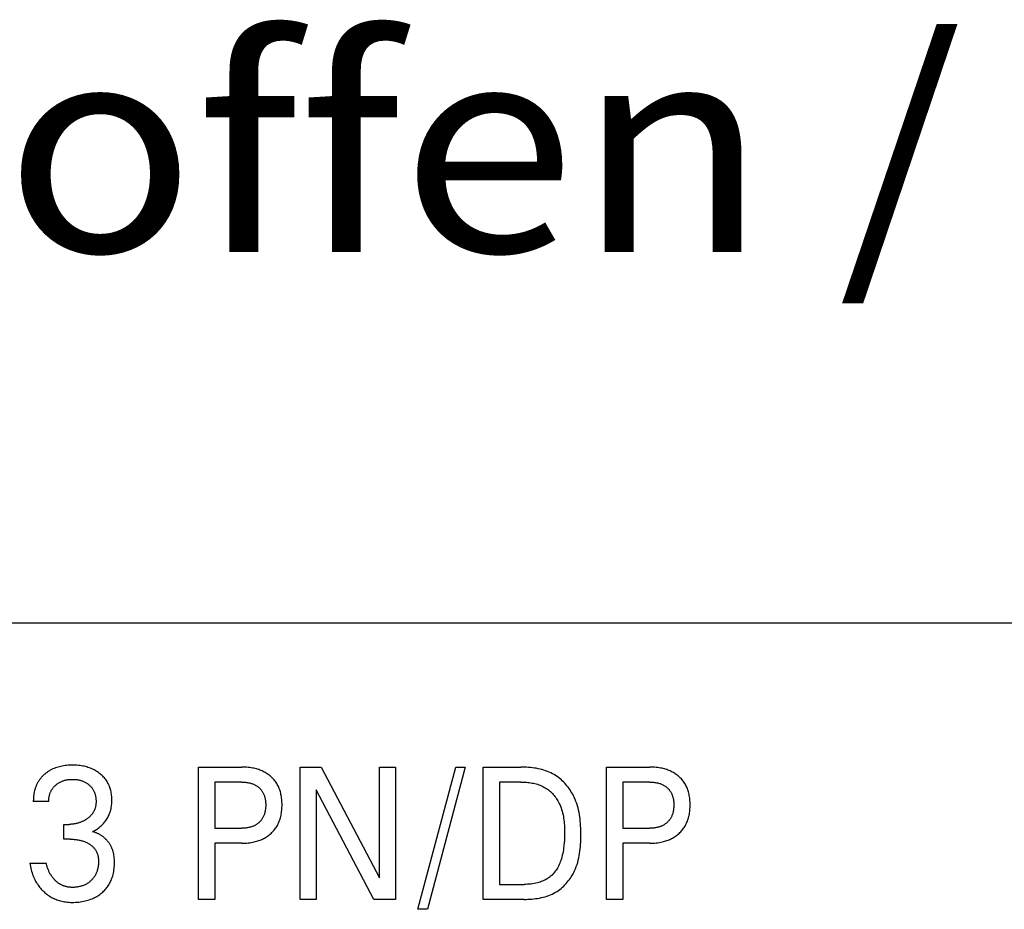
# Model space of a CAD drawing. Extents: x 0 to 594, y 0 to 420.
# Drawn here: x 48 to 64, y 384 to 399 of the extents above; entities that cross this region are included whole.
import ezdxf
from ezdxf.enums import TextEntityAlignment as Align

# ---------------------------------------------------------------- set-up
doc = ezdxf.new("R2010")
doc.units = 0
doc.header["$LTSCALE"] = 32.67
doc.header["$MEASUREMENT"] = 0
doc.layers.add('20000_FRONT_O', color=7, linetype='CONTINUOUS')
doc.layers.add('20300_FRONT_O_GERMAN_ENGLISH', color=7, linetype='CONTINUOUS')

msp = doc.modelspace()

# ---------------------------------------------------------------- linework, layer by layer
at = {"layer": '20000_FRONT_O', "color": 7, "linetype": 'Continuous'}
for p, q in [((33.20046, 389.01136), (151.20046, 389.01136)), ((50.93995, 384.41136), (50.93995, 386.61136)), ((50.93995, 386.61136), (51.65982, 386.61136)), ((52.62807, 384.41136), (52.62807, 386.61136)), ((52.62807, 386.61136), (52.98029, 386.61136)), ((52.98029, 386.61136), (53.94714, 384.76685)), ((53.94714, 384.76685), (53.94714, 386.61136)), ((53.94714, 386.61136), (54.21656, 386.61136)), ((54.21656, 386.61136), (54.21656, 384.41136)), ((54.58562, 384.24608), (55.21568, 386.61136)), ((55.37566, 386.61136), (54.74559, 384.24608)), ((55.21568, 386.61136), (55.37566, 386.61136)), ((55.67315, 384.41136), (55.67315, 386.61136)), ((55.67315, 386.61136), (56.3004, 386.61136)), ((57.72331, 384.41136), (57.72331, 386.61136)), ((57.72331, 386.61136), (58.44318, 386.61136)), ((51.21078, 386.36189), (51.21078, 385.59477)), ((51.65982, 386.36189), (51.21078, 386.36189)), ((55.94398, 386.36189), (55.94398, 384.66082)), ((56.3004, 386.36189), (55.94398, 386.36189)), ((57.99414, 386.36189), (57.99414, 385.59477)), ((58.44318, 386.36189), (57.99414, 386.36189)), ((52.8975, 386.23559), (52.8975, 384.41136)), ((53.85312, 384.41136), (52.8975, 386.23559)), ((48.45197, 386.03914), (48.19517, 386.03914)), ((48.70035, 385.41235), (48.70035, 385.6587)), ((48.70035, 385.6587), (48.78875, 385.6587)), ((51.21078, 385.59477), (51.65982, 385.59477)), ((57.99414, 385.59477), (58.44318, 385.59477)), ((48.8084, 385.41235), (48.70035, 385.41235)), ((51.21078, 385.3453), (51.21078, 384.41136)), ((51.65982, 385.3453), (51.21078, 385.3453)), ((57.99414, 385.3453), (57.99414, 384.41136)), ((58.44318, 385.3453), (57.99414, 385.3453)), ((48.13904, 385.01164), (48.40987, 385.01164)), ((55.94398, 384.66082), (56.35513, 384.66082)), ((51.21078, 384.41136), (50.93995, 384.41136)), ((52.8975, 384.41136), (52.62807, 384.41136)), ((54.21656, 384.41136), (53.85312, 384.41136)), ((56.35373, 384.41136), (55.67315, 384.41136)), ((57.99414, 384.41136), (57.72331, 384.41136)), ((54.74559, 384.24608), (54.58562, 384.24608))]:
    msp.add_line(p, q, dxfattribs=at)
for points in [[(49.17605, 385.53708), (49.19335, 385.54564), (49.21035, 385.55477), (49.22704, 385.56445), (49.24344, 385.57469), (49.2595, 385.58543), (49.27522, 385.59668), (49.29073, 385.60854), (49.30586, 385.62089), (49.32059, 385.63375), (49.33496, 385.64718), (49.34887, 385.6611), (49.3623, 385.67551), (49.37522, 385.69039), (49.38759, 385.70572), (49.39939, 385.7215), (49.41059, 385.73771), (49.42116, 385.75433), (49.43098, 385.77119), (49.44016, 385.78843), (49.44868, 385.80599), (49.45656, 385.82386), (49.46377, 385.842), (49.47034, 385.86039), (49.47625, 385.87899), (49.4815, 385.89777), (49.48642, 385.91817), (49.4906, 385.93872), (49.49407, 385.9594), (49.49685, 385.9802), (49.49897, 386.00109), (49.50046, 386.02205), (49.50133, 386.04305), (49.50161, 386.06408), (49.50136, 386.08382), (49.50059, 386.10354), (49.49927, 386.12322), (49.49739, 386.14285), (49.49493, 386.16239), (49.49185, 386.18184), (49.48813, 386.20118), (49.48375, 386.22037), (49.47869, 386.23941), (49.47341, 386.25678), (49.46753, 386.27397), (49.46105, 386.29096), (49.45399, 386.30771), (49.44634, 386.3242), (49.43811, 386.3404), (49.42929, 386.35629), (49.4199, 386.37183), (49.40993, 386.38701), (49.39919, 386.40206), (49.3879, 386.41669), (49.37606, 386.43089), (49.36371, 386.44467), (49.35089, 386.45801), (49.33761, 386.47091), (49.3239, 386.48336), (49.3098, 386.49535), (49.29533, 386.50689), (49.2781, 386.51971), (49.26043, 386.53189), (49.24234, 386.54343), (49.22387, 386.55433), (49.20504, 386.56459), (49.18587, 386.57418), (49.16639, 386.58312), (49.14578, 386.59172), (49.12488, 386.59962), (49.10373, 386.60681), (49.08236, 386.61332), (49.06079, 386.61916), (49.03905, 386.62433), (49.01717, 386.62885), (48.9932, 386.63306), (48.96911, 386.63654), (48.94494, 386.63933), (48.92069, 386.64144), (48.89639, 386.64292), (48.87205, 386.6438), (48.84769, 386.6441), (48.8225, 386.64383), (48.79733, 386.64294), (48.7722, 386.6414), (48.74713, 386.63919), (48.72213, 386.63627), (48.69723, 386.6326), (48.67244, 386.62816), (48.65017, 386.62346), (48.62805, 386.61808), (48.60611, 386.61201), (48.58439, 386.60522), (48.56292, 386.59769), (48.54174, 386.58941), (48.52089, 386.58035), (48.49824, 386.5694)], [(51.65982, 385.3453), (51.68634, 385.34561), (51.71285, 385.34654), (51.73935, 385.34815), (51.7658, 385.35047), (51.79217, 385.35355), (51.81844, 385.35741), (51.84459, 385.36211), (51.86489, 385.36638), (51.88507, 385.37119), (51.90511, 385.37657), (51.92498, 385.38253), (51.94465, 385.38909), (51.9641, 385.39626), (51.9833, 385.40407), (52.00222, 385.41252), (52.01969, 385.42105), (52.03687, 385.43016), (52.05375, 385.43984), (52.07029, 385.45008), (52.08648, 385.46088), (52.1023, 385.47223), (52.11772, 385.48412), (52.13272, 385.49654), (52.14678, 385.50903), (52.16041, 385.522), (52.17358, 385.53543), (52.18628, 385.54931), (52.19848, 385.56362), (52.21016, 385.57836), (52.2213, 385.59349), (52.23188, 385.60902), (52.24186, 385.62492), (52.25162, 385.64184), (52.26072, 385.65913), (52.2692, 385.67675), (52.27704, 385.69466), (52.28428, 385.71284), (52.29092, 385.73125), (52.29697, 385.74987), (52.30244, 385.76866), (52.30735, 385.78759), (52.31224, 385.80912), (52.31645, 385.83078), (52.32001, 385.85254), (52.32294, 385.8744), (52.32528, 385.89634), (52.32704, 385.91834), (52.32827, 385.94039), (52.32897, 385.96247), (52.32918, 385.98457), (52.32892, 386.00634), (52.32818, 386.0281), (52.32694, 386.04983), (52.32515, 386.07151), (52.32278, 386.09313), (52.31982, 386.11466), (52.31623, 386.13609), (52.31198, 386.15741), (52.30704, 386.1786), (52.30205, 386.19727), (52.29649, 386.2158), (52.29034, 386.23414), (52.2836, 386.25228), (52.27625, 386.27017), (52.26829, 386.28779), (52.2597, 386.3051), (52.25048, 386.32207), (52.24062, 386.33867), (52.23045, 386.35437), (52.21969, 386.36968), (52.20837, 386.38459), (52.19651, 386.39908), (52.18413, 386.41314), (52.17126, 386.42675), (52.15791, 386.43991), (52.14413, 386.45259), (52.12992, 386.46479), (52.11482, 386.47687), (52.09932, 386.48842), (52.08344, 386.49942), (52.0672, 386.50988), (52.05062, 386.51979), (52.03373, 386.52916), (52.01655, 386.53797), (51.9991, 386.54622), (51.98024, 386.55439), (51.96113, 386.56195), (51.94178, 386.56889), (51.92223, 386.57525), (51.90249, 386.58103), (51.88259, 386.58625), (51.86255, 386.59093), (51.8424, 386.59507), (51.81656, 386.59962), (51.79059, 386.60336), (51.76453, 386.60634), (51.7384, 386.60859), (51.71222, 386.61015), (51.68602, 386.61106), (51.65982, 386.61136)], [(56.35373, 384.41136), (56.38543, 384.41165), (56.4173, 384.41255), (56.44928, 384.41411), (56.48132, 384.41637), (56.51337, 384.41938), (56.54535, 384.42318), (56.57723, 384.42781), (56.60894, 384.43333), (56.64043, 384.43977), (56.67164, 384.44719), (56.70252, 384.45562), (56.733, 384.4651), (56.76304, 384.4757), (56.79258, 384.48744), (56.82156, 384.50038), (56.84992, 384.51456), (56.87761, 384.53003), (56.9015, 384.54479), (56.9248, 384.56055), (56.94749, 384.57726), (56.96957, 384.59488), (56.991, 384.61336), (57.01178, 384.63265), (57.03189, 384.65272), (57.0513, 384.67351), (57.07, 384.69499), (57.08798, 384.7171), (57.10521, 384.73981), (57.12168, 384.76307), (57.13736, 384.78683), (57.15225, 384.81105), (57.16632, 384.83569), (57.17956, 384.8607), (57.19194, 384.88604), (57.20728, 384.92064), (57.2211, 384.95573), (57.23349, 384.99126), (57.24452, 385.02721), (57.25425, 385.06354), (57.26277, 385.10023), (57.27014, 385.13724), (57.27643, 385.17453), (57.28172, 385.21208), (57.28608, 385.24985), (57.28958, 385.28782), (57.29229, 385.32594), (57.29429, 385.36419), (57.29564, 385.40254), (57.29643, 385.44095), (57.29672, 385.47939), (57.29656, 385.51774), (57.29592, 385.55605), (57.29473, 385.59431), (57.29293, 385.63248), (57.29045, 385.67054), (57.28725, 385.70846), (57.28325, 385.74621), (57.2784, 385.78376), (57.27263, 385.82109), (57.26588, 385.85816), (57.25809, 385.89496), (57.2492, 385.93144), (57.23914, 385.96759), (57.22785, 386.00338), (57.21528, 386.03877), (57.20135, 386.07374), (57.18602, 386.10826), (57.17367, 386.13361), (57.16053, 386.15866), (57.1466, 386.18337), (57.1319, 386.20769), (57.11645, 386.23159), (57.10026, 386.25503), (57.08334, 386.27796), (57.06572, 386.30035), (57.04741, 386.32216), (57.02841, 386.34334), (57.00876, 386.36386), (56.98846, 386.38368), (56.96752, 386.40275), (56.94597, 386.42105), (56.92382, 386.43851), (56.90109, 386.45512), (56.87778, 386.47082), (56.85391, 386.48558), (56.82632, 386.50108), (56.79809, 386.51537), (56.76927, 386.52848), (56.73991, 386.54046), (56.71006, 386.55135), (56.67977, 386.56118), (56.6491, 386.56999), (56.61808, 386.57783), (56.58678, 386.58474), (56.55525, 386.59075), (56.52352, 386.5959), (56.49166, 386.60024), (56.45971, 386.6038), (56.42772, 386.60663), (56.39575, 386.60876), (56.36383, 386.61023), (56.33204, 386.61108), (56.3004, 386.61136)], [(58.44318, 385.3453), (58.4697, 385.34561), (58.49621, 385.34654), (58.52271, 385.34815), (58.54915, 385.35047), (58.57553, 385.35355), (58.6018, 385.35741), (58.62795, 385.36211), (58.64825, 385.36638), (58.66843, 385.37119), (58.68847, 385.37657), (58.70834, 385.38253), (58.72801, 385.38909), (58.74746, 385.39626), (58.76666, 385.40407), (58.78558, 385.41252), (58.80305, 385.42105), (58.82023, 385.43016), (58.83711, 385.43984), (58.85365, 385.45008), (58.86984, 385.46088), (58.88566, 385.47223), (58.90108, 385.48412), (58.91608, 385.49654), (58.93014, 385.50903), (58.94377, 385.522), (58.95694, 385.53543), (58.96964, 385.54931), (58.98184, 385.56362), (58.99352, 385.57836), (59.00466, 385.59349), (59.01524, 385.60902), (59.02522, 385.62492), (59.03498, 385.64184), (59.04408, 385.65913), (59.05255, 385.67675), (59.0604, 385.69466), (59.06764, 385.71284), (59.07428, 385.73125), (59.08032, 385.74987), (59.0858, 385.76866), (59.09071, 385.78759), (59.0956, 385.80912), (59.09981, 385.83078), (59.10337, 385.85254), (59.1063, 385.8744), (59.10864, 385.89634), (59.1104, 385.91834), (59.11162, 385.94039), (59.11233, 385.96247), (59.11254, 385.98457), (59.11228, 386.00634), (59.11154, 386.0281), (59.11029, 386.04983), (59.1085, 386.07151), (59.10614, 386.09313), (59.10318, 386.11466), (59.09959, 386.13609), (59.09534, 386.15741), (59.0904, 386.1786), (59.08541, 386.19727), (59.07985, 386.2158), (59.0737, 386.23414), (59.06696, 386.25228), (59.05961, 386.27017), (59.05165, 386.28779), (59.04306, 386.3051), (59.03384, 386.32207), (59.02398, 386.33867), (59.01381, 386.35437), (59.00305, 386.36968), (58.99173, 386.38459), (58.97987, 386.39908), (58.96749, 386.41314), (58.95462, 386.42675), (58.94127, 386.43991), (58.92749, 386.45259), (58.91328, 386.46479), (58.89818, 386.47687), (58.88268, 386.48842), (58.86679, 386.49942), (58.85055, 386.50988), (58.83398, 386.51979), (58.81709, 386.52916), (58.79991, 386.53797), (58.78246, 386.54622), (58.7636, 386.55439), (58.74449, 386.56195), (58.72514, 386.56889), (58.70559, 386.57525), (58.68585, 386.58103), (58.66595, 386.58625), (58.64591, 386.59093), (58.62576, 386.59507), (58.59992, 386.59962), (58.57395, 386.60336), (58.54789, 386.60634), (58.52176, 386.60859), (58.49558, 386.61015), (58.46938, 386.61106), (58.44318, 386.61136)], [(48.49824, 386.5694), (48.48709, 386.56357), (48.47607, 386.55751), (48.46518, 386.5512), (48.45443, 386.54466), (48.44381, 386.5379), (48.43335, 386.5309), (48.42303, 386.52367), (48.41287, 386.51622), (48.40287, 386.50855), (48.39303, 386.50065), (48.38397, 386.49306), (48.37507, 386.48527), (48.36634, 386.4773), (48.35777, 386.46914), (48.34938, 386.4608), (48.34118, 386.45228), (48.33317, 386.44358), (48.32536, 386.43471), (48.31776, 386.42567), (48.31038, 386.41646), (48.30321, 386.40709), (48.29627, 386.39755), (48.28957, 386.38785), (48.28311, 386.378), (48.2768, 386.36783), (48.27075, 386.3575), (48.26495, 386.34703), (48.2594, 386.33642), (48.2541, 386.32567), (48.24904, 386.3148), (48.24423, 386.30382), (48.23966, 386.29272), (48.23532, 386.28151), (48.23123, 386.27021), (48.22737, 386.25882), (48.22373, 386.24734), (48.22033, 386.23578), (48.21716, 386.22416), (48.21389, 386.21115), (48.21089, 386.19806), (48.20817, 386.18492), (48.20571, 386.17173), (48.20352, 386.15849), (48.20159, 386.14523), (48.19992, 386.13194), (48.19851, 386.11864), (48.19734, 386.10534), (48.19642, 386.09205), (48.19575, 386.07877), (48.19532, 386.06552), (48.19513, 386.05231), (48.19517, 386.03914)], [(48.45197, 386.03914), (48.45198, 386.05135), (48.45234, 386.0636), (48.45307, 386.07588), (48.45417, 386.08816), (48.45565, 386.10043), (48.4575, 386.11267), (48.45974, 386.12485), (48.46236, 386.13696), (48.46538, 386.14897), (48.46848, 386.15983), (48.47191, 386.17057), (48.47568, 386.1812), (48.4798, 386.19168), (48.48425, 386.20201), (48.48906, 386.21217), (48.49422, 386.22214), (48.49973, 386.23192), (48.50561, 386.24148), (48.51183, 386.25081), (48.5184, 386.2599), (48.5253, 386.26875), (48.53251, 386.27737), (48.54001, 386.28573), (48.5478, 386.29385), (48.55584, 386.30172), (48.56413, 386.30933), (48.57265, 386.31667), (48.58173, 386.32402), (48.59102, 386.33107), (48.60052, 386.33783), (48.61023, 386.34428), (48.62013, 386.35042), (48.63022, 386.35624), (48.64049, 386.36174), (48.65092, 386.36691), (48.66182, 386.37188), (48.67287, 386.3765), (48.68406, 386.38077), (48.69538, 386.3847), (48.70681, 386.38829), (48.71835, 386.39154), (48.72997, 386.39446), (48.74167, 386.39706), (48.75624, 386.39982), (48.7709, 386.40212), (48.78562, 386.40395), (48.80039, 386.40534), (48.8152, 386.40632), (48.83004, 386.4069), (48.84488, 386.4071), (48.86004, 386.40693), (48.87519, 386.40637), (48.89031, 386.4054), (48.90539, 386.404), (48.92042, 386.40216), (48.93539, 386.39985), (48.95028, 386.39706), (48.9621, 386.39447), (48.97384, 386.39156), (48.98549, 386.38832), (48.99705, 386.38474), (49.00849, 386.38081), (49.0198, 386.37654), (49.03096, 386.37191), (49.04196, 386.36691), (49.05238, 386.36177), (49.06262, 386.35629), (49.07268, 386.35047), (49.08255, 386.34434), (49.09222, 386.33789), (49.10168, 386.33112), (49.11091, 386.32405), (49.11992, 386.31667), (49.12828, 386.30937), (49.13641, 386.3018), (49.14429, 386.29397), (49.1519, 386.28589), (49.15923, 386.27756), (49.16626, 386.26898), (49.17298, 386.26016), (49.17937, 386.25111), (49.18541, 386.24183), (49.1912, 386.23213), (49.19663, 386.22221), (49.20168, 386.2121), (49.20638, 386.20181), (49.21073, 386.19135), (49.21473, 386.18075), (49.21838, 386.17003), (49.22171, 386.1592), (49.2247, 386.14828), (49.22765, 386.13603), (49.23022, 386.12371), (49.23239, 386.11132), (49.23419, 386.09887), (49.23562, 386.08636), (49.23669, 386.07382), (49.2374, 386.06124), (49.23777, 386.04864), (49.2378, 386.03602)], [(51.65982, 386.36189), (51.67568, 386.36171), (51.69155, 386.36116), (51.7074, 386.36022), (51.72322, 386.35886), (51.739, 386.35705), (51.75472, 386.35478), (51.77037, 386.35201), (51.78247, 386.34951), (51.7945, 386.34668), (51.80644, 386.34353), (51.81829, 386.34003), (51.83002, 386.33617), (51.84163, 386.33195), (51.85309, 386.32736), (51.86439, 386.32239), (51.87476, 386.3174), (51.88498, 386.31207), (51.895, 386.30639), (51.90483, 386.30039), (51.91445, 386.29404), (51.92384, 386.28736), (51.93299, 386.28035), (51.94188, 386.27301), (51.95025, 386.26557), (51.95835, 386.25784), (51.96617, 386.24981), (51.9737, 386.24151), (51.98092, 386.23294), (51.98784, 386.22413), (51.99443, 386.21507), (52.00068, 386.20578), (52.00658, 386.19627), (52.01237, 386.18614), (52.01776, 386.17579), (52.02279, 386.16526), (52.02744, 386.15456), (52.03173, 386.1437), (52.03567, 386.13271), (52.03926, 386.12159), (52.0425, 386.11038), (52.04541, 386.09908), (52.0483, 386.08622), (52.05079, 386.07329), (52.05289, 386.06029), (52.05462, 386.04723), (52.056, 386.03413), (52.05705, 386.02099), (52.05778, 386.00783), (52.0582, 385.99464), (52.05835, 385.98145), (52.05819, 385.96648), (52.05766, 385.95152), (52.05674, 385.93659), (52.05542, 385.9217), (52.05366, 385.90686), (52.05145, 385.89209), (52.04876, 385.87739), (52.04556, 385.86278), (52.04269, 385.85138), (52.03949, 385.84006), (52.03595, 385.82884), (52.03207, 385.81773), (52.02783, 385.80676), (52.02323, 385.79594), (52.01827, 385.78528), (52.01293, 385.77481), (52.00721, 385.76455), (52.00139, 385.75495), (51.99522, 385.74557), (51.98872, 385.73641), (51.98189, 385.72749), (51.97475, 385.71881), (51.96731, 385.71039), (51.95958, 385.70223), (51.95157, 385.69435), (51.94328, 385.68676), (51.9344, 385.6792), (51.92526, 385.67196), (51.91587, 385.66506), (51.90623, 385.65849), (51.89638, 385.65226), (51.88632, 385.64638), (51.87607, 385.64084), (51.86564, 385.63566), (51.85431, 385.63051), (51.84281, 385.62576), (51.83116, 385.62139), (51.81937, 385.61741), (51.80745, 385.61378), (51.79544, 385.61051), (51.78333, 385.60759), (51.77115, 385.60499), (51.7554, 385.60213), (51.73957, 385.59978), (51.72368, 385.59791), (51.70775, 385.5965), (51.69178, 385.59552), (51.6758, 385.59496), (51.65982, 385.59477)], [(56.3004, 386.36189), (56.32346, 386.36168), (56.34664, 386.36103), (56.36991, 386.35992), (56.39322, 386.35831), (56.41654, 386.35618), (56.43983, 386.35351), (56.46305, 386.35025), (56.48618, 386.3464), (56.50916, 386.34191), (56.53196, 386.33676), (56.55455, 386.33092), (56.57688, 386.32437), (56.59892, 386.31708), (56.62064, 386.30902), (56.64198, 386.30016), (56.66293, 386.29047), (56.68343, 386.27993), (56.70345, 386.26851), (56.72194, 386.25687), (56.73996, 386.24444), (56.75749, 386.23127), (56.77452, 386.2174), (56.79105, 386.20284), (56.80705, 386.18765), (56.82252, 386.17185), (56.83744, 386.15549), (56.8518, 386.13859), (56.8656, 386.12119), (56.87882, 386.10333), (56.89144, 386.08504), (56.90346, 386.06635), (56.91487, 386.04731), (56.92565, 386.02794), (56.93579, 386.00829), (56.94528, 385.98838), (56.95714, 385.96094), (56.96783, 385.93314), (56.97741, 385.90499), (56.98592, 385.87652), (56.99344, 385.84778), (57.00001, 385.81878), (57.00569, 385.78956), (57.01053, 385.76014), (57.01459, 385.73056), (57.01793, 385.70085), (57.02061, 385.67104), (57.02266, 385.64115), (57.02417, 385.61123), (57.02517, 385.58129), (57.02572, 385.55136), (57.02589, 385.52149), (57.02551, 385.47837), (57.02435, 385.4354), (57.02231, 385.39256), (57.01932, 385.34985), (57.0153, 385.30725), (57.01014, 385.26475), (57.00572, 385.23447), (57.00063, 385.20426), (56.9948, 385.17418), (56.98817, 385.14426), (56.98068, 385.11453), (56.97228, 385.08504), (56.9629, 385.05582), (56.95537, 385.03461), (56.94725, 385.01362), (56.9385, 384.99289), (56.92909, 384.97246), (56.91899, 384.95238), (56.90816, 384.9327), (56.89656, 384.91345), (56.88416, 384.8947), (56.87213, 384.87805), (56.85942, 384.86187), (56.84606, 384.8462), (56.83209, 384.83108), (56.81751, 384.81654), (56.80235, 384.8026), (56.78664, 384.7893), (56.7704, 384.77668), (56.75366, 384.76477), (56.73561, 384.75308), (56.71708, 384.74219), (56.6981, 384.73208), (56.67873, 384.72273), (56.65899, 384.71412), (56.63894, 384.70624), (56.61862, 384.69908), (56.59806, 384.6926), (56.57731, 384.68681), (56.55002, 384.68024), (56.52251, 384.67473), (56.49482, 384.67024), (56.467, 384.66669), (56.43909, 384.66404), (56.41111, 384.66221), (56.38311, 384.66116), (56.35513, 384.66082)], [(58.44318, 386.36189), (58.45904, 386.36171), (58.47491, 386.36116), (58.49076, 386.36022), (58.50658, 386.35886), (58.52236, 386.35705), (58.53808, 386.35478), (58.55373, 386.35201), (58.56583, 386.34951), (58.57786, 386.34668), (58.5898, 386.34353), (58.60165, 386.34003), (58.61338, 386.33617), (58.62499, 386.33195), (58.63645, 386.32736), (58.64775, 386.32239), (58.65812, 386.3174), (58.66833, 386.31207), (58.67836, 386.30639), (58.68819, 386.30039), (58.69781, 386.29404), (58.7072, 386.28736), (58.71635, 386.28035), (58.72524, 386.27301), (58.73361, 386.26557), (58.74171, 386.25784), (58.74953, 386.24981), (58.75706, 386.24151), (58.76428, 386.23294), (58.7712, 386.22413), (58.77778, 386.21507), (58.78404, 386.20578), (58.78994, 386.19627), (58.79572, 386.18614), (58.80112, 386.17579), (58.80615, 386.16526), (58.8108, 386.15456), (58.81509, 386.1437), (58.81903, 386.13271), (58.82262, 386.12159), (58.82586, 386.11038), (58.82877, 386.09908), (58.83166, 386.08622), (58.83415, 386.07329), (58.83625, 386.06029), (58.83798, 386.04723), (58.83936, 386.03413), (58.84041, 386.02099), (58.84114, 386.00783), (58.84156, 385.99464), (58.84171, 385.98145), (58.84154, 385.96648), (58.84102, 385.95152), (58.8401, 385.93659), (58.83878, 385.9217), (58.83702, 385.90686), (58.83481, 385.89209), (58.83212, 385.87739), (58.82892, 385.86278), (58.82605, 385.85138), (58.82285, 385.84006), (58.81931, 385.82884), (58.81543, 385.81773), (58.81119, 385.80676), (58.80659, 385.79594), (58.80163, 385.78528), (58.79629, 385.77481), (58.79057, 385.76455), (58.78474, 385.75495), (58.77858, 385.74557), (58.77207, 385.73641), (58.76525, 385.72749), (58.75811, 385.71881), (58.75067, 385.71039), (58.74294, 385.70223), (58.73492, 385.69435), (58.72664, 385.68676), (58.71776, 385.6792), (58.70862, 385.67196), (58.69922, 385.66506), (58.68959, 385.65849), (58.67974, 385.65226), (58.66968, 385.64638), (58.65943, 385.64084), (58.64899, 385.63566), (58.63767, 385.63051), (58.62617, 385.62576), (58.61452, 385.62139), (58.60273, 385.61741), (58.59081, 385.61378), (58.5788, 385.61051), (58.56669, 385.60759), (58.55451, 385.60499), (58.53876, 385.60213), (58.52293, 385.59978), (58.50704, 385.59791), (58.4911, 385.5965), (58.47514, 385.59552), (58.45916, 385.59496), (58.44318, 385.59477)], [(49.2378, 386.03602), (49.2376, 386.02664), (49.23722, 386.01727), (49.23663, 386.0079), (49.23584, 385.99856), (49.23484, 385.98924), (49.23361, 385.97995), (49.23215, 385.97071), (49.23045, 385.9615), (49.22851, 385.95236), (49.22631, 385.94327), (49.22385, 385.93426), (49.22111, 385.92532), (49.21823, 385.91681), (49.21509, 385.90839), (49.21171, 385.90006), (49.20808, 385.89183), (49.20422, 385.88369), (49.20013, 385.87567), (49.19582, 385.86777), (49.19129, 385.85998), (49.18654, 385.85233), (49.18158, 385.84481), (49.17642, 385.83743), (49.17106, 385.83021), (49.16511, 385.82263), (49.15894, 385.81523), (49.15257, 385.80801), (49.146, 385.80096), (49.13925, 385.79409), (49.13233, 385.78738), (49.12524, 385.78085), (49.118, 385.77449), (49.11061, 385.76829), (49.10308, 385.76226), (49.09542, 385.75639), (49.08765, 385.75069), (49.07815, 385.74404), (49.06849, 385.73763), (49.05869, 385.73146), (49.04874, 385.72553), (49.03866, 385.71984), (49.02844, 385.7144), (49.0181, 385.70921), (49.00764, 385.70427), (48.99706, 385.69958), (48.98634, 385.69514), (48.97553, 385.69096), (48.96461, 385.68703), (48.9536, 385.68337), (48.94251, 385.67996), (48.93134, 385.67681), (48.92009, 385.67392), (48.90879, 385.67129), (48.89743, 385.66892), (48.88548, 385.66672), (48.87348, 385.66479), (48.86144, 385.66314), (48.84937, 385.66176), (48.83727, 385.66064), (48.82515, 385.65978), (48.81302, 385.65918), (48.80089, 385.65882), (48.78875, 385.6587)], [(49.53457, 385.14533), (49.53274, 385.15606), (49.53072, 385.16673), (49.52849, 385.17736), (49.52607, 385.18792), (49.52343, 385.19843), (49.52058, 385.20887), (49.5175, 385.21924), (49.5142, 385.22953), (49.51066, 385.23974), (49.50688, 385.24986), (49.50286, 385.2599), (49.49891, 385.26909), (49.49475, 385.2782), (49.49039, 385.28722), (49.48582, 385.29615), (49.48105, 385.30499), (49.47608, 385.31372), (49.47092, 385.32235), (49.46556, 385.33087), (49.46003, 385.33929), (49.4543, 385.34758), (49.4484, 385.35577), (49.44232, 385.36383), (49.43607, 385.37177), (49.42966, 385.37957), (49.42307, 385.38725), (49.41633, 385.3948), (49.40942, 385.4022), (49.40237, 385.40946), (49.39516, 385.41658), (49.3878, 385.42355), (49.38031, 385.43037), (49.37265, 385.43704), (49.36486, 385.44355), (49.35693, 385.44991), (49.34888, 385.45609), (49.3407, 385.4621), (49.3324, 385.46794), (49.32397, 385.4736), (49.31544, 385.47908), (49.30679, 385.48437), (49.29803, 385.48948), (49.28917, 385.49439), (49.28021, 385.49911), (49.27116, 385.50363), (49.26201, 385.50794), (49.25277, 385.51205), (49.24344, 385.51595), (49.23403, 385.51964), (49.22454, 385.52311), (49.21498, 385.52636), (49.20535, 385.52939), (49.19565, 385.53218), (49.18588, 385.53475), (49.17605, 385.53708)], [(48.8084, 385.41235), (48.82518, 385.41219), (48.84196, 385.41169), (48.85872, 385.41085), (48.87547, 385.40965), (48.89219, 385.40806), (48.90887, 385.40608), (48.92549, 385.40369), (48.94066, 385.40112), (48.95576, 385.39819), (48.97078, 385.39488), (48.98571, 385.39118), (49.00053, 385.38709), (49.01523, 385.3826), (49.0298, 385.3777), (49.04339, 385.3727), (49.05684, 385.36732), (49.07013, 385.36155), (49.08323, 385.35538), (49.09615, 385.3488), (49.10885, 385.34181), (49.12133, 385.33439), (49.13107, 385.32818), (49.14064, 385.3217), (49.15002, 385.31493), (49.15919, 385.30789), (49.16812, 385.30056), (49.1768, 385.29294), (49.18522, 385.28503), (49.19334, 385.27683), (49.20115, 385.26834), (49.20864, 385.25955), (49.21542, 385.25094), (49.22187, 385.24208), (49.228, 385.23298), (49.23379, 385.22365), (49.23924, 385.21412), (49.24433, 385.2044), (49.24907, 385.19451), (49.25343, 385.18445), (49.25742, 385.17425), (49.26103, 385.16392), (49.26484, 385.15138), (49.26812, 385.1387), (49.2709, 385.12589), (49.27319, 385.11297), (49.27504, 385.09998), (49.27646, 385.08691), (49.27749, 385.0738), (49.27816, 385.06065), (49.27849, 385.0475), (49.2785, 385.03301), (49.27812, 385.01853), (49.27736, 385.00408), (49.27622, 384.98967), (49.27468, 384.9753), (49.27273, 384.96099), (49.27039, 384.94673), (49.26763, 384.93255), (49.26446, 384.91844), (49.26125, 384.90585), (49.2577, 384.89335), (49.25379, 384.88095), (49.24951, 384.86867), (49.24486, 384.85654), (49.23983, 384.84457), (49.23441, 384.83278), (49.22859, 384.82119), (49.22236, 384.80981), (49.21594, 384.79903), (49.20915, 384.78848), (49.20199, 384.77816), (49.19449, 384.76808), (49.18665, 384.75826), (49.17848, 384.74869), (49.17001, 384.73939), (49.16124, 384.73037), (49.1522, 384.72163), (49.1423, 384.71268), (49.13212, 384.70406), (49.12166, 384.6958), (49.11092, 384.68789), (49.09993, 384.68036), (49.08869, 384.67322), (49.07721, 384.66647), (49.06551, 384.66013), (49.05324, 384.65405), (49.04077, 384.6484), (49.02811, 384.64318), (49.01527, 384.63838), (49.00228, 384.63399), (48.98916, 384.63001), (48.97593, 384.62643), (48.9626, 384.62323), (48.94791, 384.62017), (48.93314, 384.61755), (48.91831, 384.61538), (48.90341, 384.61364), (48.88847, 384.61234), (48.8735, 384.61146), (48.85849, 384.61099), (48.84348, 384.61093)], [(48.13904, 385.01164), (48.14306, 384.98473), (48.14785, 384.95786), (48.15342, 384.93109), (48.15979, 384.90446), (48.16696, 384.87801), (48.17496, 384.85179), (48.18379, 384.82584), (48.19155, 384.80509), (48.19986, 384.78458), (48.20874, 384.76432), (48.2182, 384.74433), (48.22824, 384.72464), (48.23886, 384.70527), (48.25009, 384.68624), (48.26191, 384.66758), (48.274, 384.64979), (48.28664, 384.63239), (48.29984, 384.61538), (48.31356, 384.59879), (48.32779, 384.58263), (48.34252, 384.56691), (48.35772, 384.55165), (48.37339, 384.53687), (48.38918, 384.52285), (48.40539, 384.50932), (48.42201, 384.4963), (48.43901, 384.4838), (48.4564, 384.47184), (48.47417, 384.46045), (48.49229, 384.44964), (48.51075, 384.43942), (48.52932, 384.42994), (48.5482, 384.42106), (48.56735, 384.4128), (48.58676, 384.40516), (48.60641, 384.39815), (48.62627, 384.39177), (48.64631, 384.38604), (48.66651, 384.38095), (48.69102, 384.37569), (48.71571, 384.37132), (48.74053, 384.36782), (48.76547, 384.36512), (48.79049, 384.3632), (48.81557, 384.36199), (48.84067, 384.36146), (48.86792, 384.36162), (48.89515, 384.36253), (48.92232, 384.36422), (48.94943, 384.36671), (48.97644, 384.37002), (49.00335, 384.37415), (49.03011, 384.37913), (49.05425, 384.3844), (49.07822, 384.3904), (49.10199, 384.39715), (49.12552, 384.40468), (49.14877, 384.41301), (49.17171, 384.42216), (49.1943, 384.43215), (49.21286, 384.44114), (49.23112, 384.45073), (49.24907, 384.46091), (49.26668, 384.47168), (49.28392, 384.48303), (49.30077, 384.49495), (49.31721, 384.50744), (49.33322, 384.5205), (49.34823, 384.53362), (49.36278, 384.54726), (49.37687, 384.56138), (49.39046, 384.57598), (49.40353, 384.59104), (49.41606, 384.60656), (49.42802, 384.6225), (49.43939, 384.63886), (49.45016, 384.65563), (49.4605, 384.67314), (49.47018, 384.69103), (49.47922, 384.70926), (49.48762, 384.7278), (49.49539, 384.74661), (49.50254, 384.76568), (49.50907, 384.78495), (49.515, 384.80441), (49.52032, 384.82402), (49.52615, 384.84874), (49.53109, 384.87362), (49.53517, 384.89867), (49.53841, 384.92385), (49.54085, 384.94916), (49.54253, 384.97457), (49.54347, 385.00008), (49.54371, 385.02567), (49.54331, 385.0497), (49.54226, 385.07373), (49.5405, 385.09772), (49.53795, 385.1216), (49.53457, 385.14533)], [(48.84348, 384.61093), (48.83296, 384.61113), (48.82244, 384.61154), (48.81194, 384.61217), (48.80145, 384.61302), (48.79099, 384.61411), (48.78057, 384.61544), (48.77018, 384.61702), (48.75984, 384.61887), (48.74955, 384.621), (48.73933, 384.6234), (48.72957, 384.62599), (48.71988, 384.62884), (48.71027, 384.63195), (48.70074, 384.63533), (48.6913, 384.63896), (48.68197, 384.64284), (48.67274, 384.64697), (48.66363, 384.65135), (48.65464, 384.65597), (48.64578, 384.66082), (48.6368, 384.66607), (48.62796, 384.67157), (48.61928, 384.67729), (48.61075, 384.68324), (48.60237, 384.68941), (48.59414, 384.69578), (48.58608, 384.70235), (48.57817, 384.70912), (48.57042, 384.71607), (48.56283, 384.72319), (48.55463, 384.73126), (48.54664, 384.73952), (48.53885, 384.74798), (48.53126, 384.75662), (48.52389, 384.76544), (48.51673, 384.77443), (48.50979, 384.78358), (48.50307, 384.7929), (48.49656, 384.80236), (48.48995, 384.8125), (48.48358, 384.82279), (48.47746, 384.83323), (48.47157, 384.84381), (48.46592, 384.85452), (48.4605, 384.86535), (48.4553, 384.8763), (48.45033, 384.88736), (48.44558, 384.89851), (48.44065, 384.91078), (48.43597, 384.92314), (48.43153, 384.9356), (48.42734, 384.94813), (48.42339, 384.96074), (48.41967, 384.9734), (48.41618, 384.98611), (48.41292, 384.99886), (48.40987, 385.01164)]]:
    msp.add_lwpolyline(points, dxfattribs=at)

# ---------------------------------------------------------------- texts
at = {"layer": '20300_FRONT_O_GERMAN_ENGLISH', "color": 7, "linetype": 'Continuous', "width": 0.709325}
msp.add_text('Vorne offen / Front open', height=3.5, dxfattribs=at).set_placement((32.21362, 395.17628), (91.79696, 395.17628), align=Align.FIT)

doc.saveas('drawing.dxf')
